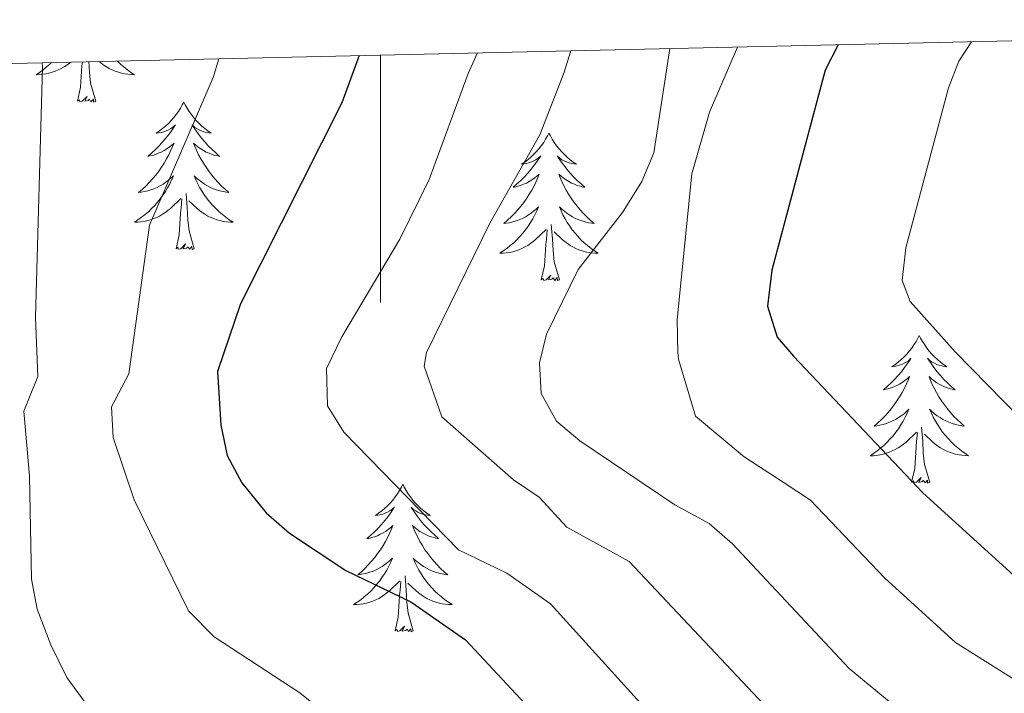
# Model space of a CAD drawing. Units: metres. Extents: x 655054 to 659575, y 4697375 to 4700444.
# Drawn here: x 658471 to 658550, y 4700108 to 4700162 of the extents above; entities that cross this region are included whole.
import ezdxf

# ---------------------------------------------------------------- set-up
doc = ezdxf.new("R2010")
doc.units = ezdxf.units.M
doc.header["$MEASUREMENT"] = 0
for name, color, linetype, lineweight in [('Level 36', 92, 'Continuous', 0), ('Level 4', 36, 'Continuous', 30), ('Level 5', 36, 'Continuous', 0), ('Level 61', 19, 'Continuous', 0), ('Level 63', 7, 'Continuous', 0)]:
    doc.layers.add(name, color=color, linetype=linetype, lineweight=lineweight)

msp = doc.modelspace()

# ---------------------------------------------------------------- linework, layer by layer
at = {"layer": 'Level 36', "color": 92, "linetype": 'Continuous', "lineweight": 0}
for points in [[(658473.42, 4700158.72), (658473.28, 4700158.59), (658473.01, 4700158.36), (658472.73, 4700158.13), (658472.44, 4700157.92), (658472.16, 4700157.73), (658472.42, 4700157.74), (658472.68, 4700157.77), (658472.94, 4700157.81), (658473.2, 4700157.87), (658473.46, 4700157.94), (658473.71, 4700158.02), (658473.95, 4700158.13), (658474.19, 4700158.24), (658474.42, 4700158.38), (658474.64, 4700158.52), (658474.86, 4700158.68), (658474.95, 4700158.76)], [(658475.52, 4700155.6), (658475.76, 4700156.72), (658475.87, 4700158.46), (658475.91, 4700158.78)], [(658476.99, 4700155.6), (658476.56, 4700157.04), (658476.47, 4700157.94), (658476.43, 4700158.79)], [(658478.73, 4700158.84), (658478.99, 4700158.59), (658479.26, 4700158.36), (658479.54, 4700158.13), (658479.82, 4700157.92), (658480.12, 4700157.73), (658479.85, 4700157.74), (658479.59, 4700157.77), (658479.32, 4700157.81), (658479.07, 4700157.87), (658478.81, 4700157.94), (658478.56, 4700158.02), (658478.32, 4700158.13), (658478.08, 4700158.24), (658477.85, 4700158.38), (658477.63, 4700158.52), (658477.41, 4700158.68), (658477.26, 4700158.81)], [(658476.99, 4700155.6), (658476.81, 4700155.53), (658476.79, 4700155.77), (658476.6, 4700155.55), (658476.48, 4700155.75), (658476.36, 4700155.64), (658476.09, 4700155.59), (658476.29, 4700155.98), (658475.9, 4700155.6), (658475.71, 4700155.55), (658475.67, 4700155.71), (658475.52, 4700155.6)], [(658484.1, 4700155.53), (658483.98, 4700155.31), (658483.83, 4700155.04), (658483.66, 4700154.77), (658483.48, 4700154.51), (658483.28, 4700154.26), (658483.08, 4700154.03), (658482.86, 4700153.8), (658482.63, 4700153.58), (658482.39, 4700153.38), (658482.14, 4700153.19), (658481.88, 4700153.01), (658482.08, 4700153.04), (658482.28, 4700153.07), (658482.48, 4700153.13), (658482.67, 4700153.2), (658482.86, 4700153.28), (658483.04, 4700153.38), (658483.22, 4700153.49), (658483.42, 4700153.68), (658483.38, 4700153.62), (658483.15, 4700153.28), (658482.91, 4700152.94), (658482.65, 4700152.61), (658482.38, 4700152.3), (658482.1, 4700151.99), (658481.81, 4700151.7), (658481.51, 4700151.42), (658481.2, 4700151.14), (658481.32, 4700151.17), (658481.57, 4700151.22), (658481.81, 4700151.3), (658482.04, 4700151.39), (658482.28, 4700151.49), (658482.5, 4700151.61), (658482.72, 4700151.74), (658482.92, 4700151.88), (658483.12, 4700152.04), (658483.31, 4700152.21), (658483.22, 4700151.99), (658483.06, 4700151.63), (658482.89, 4700151.27), (658482.71, 4700150.93), (658482.51, 4700150.59), (658482.29, 4700150.26), (658482.07, 4700149.93), (658481.83, 4700149.62), (658481.58, 4700149.32), (658481.31, 4700149.03), (658481.04, 4700148.74), (658480.75, 4700148.48), (658480.45, 4700148.22), (658480.65, 4700148.24), (658480.92, 4700148.29), (658481.18, 4700148.35), (658481.44, 4700148.43), (658481.69, 4700148.52), (658481.94, 4700148.63), (658482.18, 4700148.76), (658482.42, 4700148.89), (658482.64, 4700149.04), (658482.86, 4700149.21), (658483.06, 4700149.38), (658483.26, 4700149.57), (658483.12, 4700149.24)], [(658484.1, 4700155.53), (658484.21, 4700155.31), (658484.36, 4700155.04), (658484.53, 4700154.77), (658484.71, 4700154.51), (658484.9, 4700154.26), (658485.11, 4700154.03), (658485.33, 4700153.8), (658485.56, 4700153.58), (658485.8, 4700153.38), (658486.05, 4700153.19), (658486.31, 4700153.01), (658486.11, 4700153.04), (658485.91, 4700153.07), (658485.71, 4700153.13), (658485.52, 4700153.2), (658485.33, 4700153.28), (658485.15, 4700153.38), (658484.97, 4700153.49), (658484.77, 4700153.68), (658484.81, 4700153.62), (658485.04, 4700153.28), (658485.28, 4700152.94), (658485.54, 4700152.61), (658485.8, 4700152.3), (658486.08, 4700151.99), (658486.38, 4700151.7), (658486.68, 4700151.42), (658486.99, 4700151.14), (658486.87, 4700151.17), (658486.62, 4700151.22), (658486.38, 4700151.3), (658486.14, 4700151.39), (658485.91, 4700151.49), (658485.69, 4700151.61), (658485.48, 4700151.74), (658485.27, 4700151.88), (658485.07, 4700152.04), (658484.88, 4700152.21), (658484.97, 4700151.99), (658485.13, 4700151.63), (658485.3, 4700151.27), (658485.48, 4700150.93), (658485.68, 4700150.59), (658485.9, 4700150.26), (658486.12, 4700149.93), (658486.36, 4700149.62), (658486.61, 4700149.32), (658486.88, 4700149.03), (658487.15, 4700148.74), (658487.44, 4700148.48), (658487.74, 4700148.22), (658487.54, 4700148.24), (658487.27, 4700148.29), (658487.01, 4700148.35), (658486.75, 4700148.43), (658486.5, 4700148.52), (658486.25, 4700148.63), (658486.01, 4700148.76), (658485.77, 4700148.89), (658485.55, 4700149.04), (658485.33, 4700149.21), (658485.13, 4700149.38), (658484.93, 4700149.57), (658485.07, 4700149.24)], [(658513.61, 4700153.02), (658513.5, 4700152.8), (658513.34, 4700152.53), (658513.18, 4700152.26), (658512.99, 4700152), (658512.8, 4700151.76), (658512.59, 4700151.52), (658512.37, 4700151.29), (658512.14, 4700151.08), (658511.9, 4700150.87), (658511.65, 4700150.68), (658511.39, 4700150.5), (658511.59, 4700150.53), (658511.8, 4700150.57), (658511.99, 4700150.62), (658512.19, 4700150.69), (658512.38, 4700150.78), (658512.56, 4700150.87), (658512.73, 4700150.99), (658512.94, 4700151.18), (658512.9, 4700151.11), (658512.67, 4700150.77), (658512.42, 4700150.43), (658512.17, 4700150.1), (658511.9, 4700149.79), (658511.62, 4700149.48), (658511.33, 4700149.19), (658511.02, 4700148.91), (658510.71, 4700148.64), (658510.84, 4700148.66), (658511.08, 4700148.72), (658511.32, 4700148.79), (658511.56, 4700148.88), (658511.79, 4700148.98), (658512.01, 4700149.1), (658512.23, 4700149.23), (658512.44, 4700149.38), (658512.63, 4700149.53), (658512.82, 4700149.7), (658512.73, 4700149.48), (658512.58, 4700149.12), (658512.41, 4700148.76), (658512.22, 4700148.42), (658512.02, 4700148.08), (658511.81, 4700147.75), (658511.58, 4700147.42), (658511.34, 4700147.11), (658511.09, 4700146.81), (658510.83, 4700146.52), (658510.55, 4700146.24), (658510.27, 4700145.97), (658509.97, 4700145.71), (658510.16, 4700145.73), (658510.43, 4700145.78), (658510.7, 4700145.84), (658510.95, 4700145.92), (658511.21, 4700146.02), (658511.46, 4700146.12), (658511.7, 4700146.25), (658511.93, 4700146.39), (658512.16, 4700146.54), (658512.37, 4700146.7), (658512.58, 4700146.88), (658512.77, 4700147.06), (658512.63, 4700146.74)], [(658513.61, 4700153.02), (658513.72, 4700152.8), (658513.88, 4700152.53), (658514.04, 4700152.26), (658514.23, 4700152), (658514.42, 4700151.76), (658514.63, 4700151.52), (658514.85, 4700151.29), (658515.08, 4700151.08), (658515.32, 4700150.87), (658515.57, 4700150.68), (658515.83, 4700150.5), (658515.63, 4700150.53), (658515.42, 4700150.57), (658515.23, 4700150.62), (658515.03, 4700150.69), (658514.84, 4700150.78), (658514.66, 4700150.87), (658514.49, 4700150.99), (658514.28, 4700151.18), (658514.32, 4700151.11), (658514.55, 4700150.77), (658514.8, 4700150.43), (658515.05, 4700150.1), (658515.32, 4700149.79), (658515.6, 4700149.48), (658515.89, 4700149.19), (658516.2, 4700148.91), (658516.51, 4700148.64), (658516.38, 4700148.66), (658516.14, 4700148.72), (658515.9, 4700148.79), (658515.66, 4700148.88), (658515.43, 4700148.98), (658515.21, 4700149.1), (658514.99, 4700149.23), (658514.78, 4700149.38), (658514.59, 4700149.53), (658514.4, 4700149.7), (658514.49, 4700149.48), (658514.64, 4700149.12), (658514.81, 4700148.76), (658515, 4700148.42), (658515.2, 4700148.08), (658515.41, 4700147.75), (658515.64, 4700147.42), (658515.88, 4700147.11), (658516.13, 4700146.81), (658516.39, 4700146.52), (658516.67, 4700146.24), (658516.95, 4700145.97), (658517.25, 4700145.71), (658517.06, 4700145.73), (658516.79, 4700145.78), (658516.52, 4700145.84), (658516.27, 4700145.92), (658516.01, 4700146.02), (658515.76, 4700146.12), (658515.52, 4700146.25), (658515.29, 4700146.39), (658515.06, 4700146.54), (658514.85, 4700146.7), (658514.64, 4700146.88), (658514.45, 4700147.06), (658514.59, 4700146.74)], [(658483.118, 4700149.238), (658482.958, 4700148.918), (658482.788, 4700148.608), (658482.608, 4700148.298), (658482.408, 4700148.008), (658482.198, 4700147.718), (658481.978, 4700147.438), (658481.748, 4700147.168), (658481.498, 4700146.918), (658481.238, 4700146.668), (658480.968, 4700146.438), (658480.688, 4700146.218), (658480.398, 4700146.008), (658480.118, 4700145.818), (658480.378, 4700145.818), (658480.638, 4700145.848), (658480.898, 4700145.888), (658481.158, 4700145.948), (658481.418, 4700146.018), (658481.668, 4700146.108), (658481.908, 4700146.208), (658482.148, 4700146.318), (658482.378, 4700146.458), (658482.598, 4700146.598), (658482.818, 4700146.758), (658483.018, 4700146.928), (658483.868, 4700147.728)], [(658485.068, 4700149.237), (658485.228, 4700148.917), (658485.398, 4700148.607), (658485.578, 4700148.297), (658485.778, 4700148.007), (658485.988, 4700147.717), (658486.208, 4700147.437), (658486.438, 4700147.167), (658486.688, 4700146.917), (658486.948, 4700146.667), (658487.218, 4700146.437), (658487.498, 4700146.217), (658487.777, 4700146.007), (658488.077, 4700145.817), (658487.807, 4700145.817), (658487.547, 4700145.847), (658487.277, 4700145.887), (658487.028, 4700145.947), (658486.768, 4700146.017), (658486.518, 4700146.107), (658486.278, 4700146.207), (658486.038, 4700146.317), (658485.808, 4700146.457), (658485.588, 4700146.597), (658485.368, 4700146.757), (658485.168, 4700146.927), (658484.508, 4700147.547)], [(658484.95, 4700143.68), (658484.52, 4700145.12), (658484.43, 4700146.02), (658484.38, 4700146.97), (658484.28, 4700148.14)], [(658483.48, 4700143.68), (658483.72, 4700144.8), (658483.83, 4700146.54), (658483.88, 4700146.97), (658483.94, 4700147.7)], [(658512.626, 4700146.736), (658512.476, 4700146.416), (658512.306, 4700146.096), (658512.126, 4700145.796), (658511.926, 4700145.496), (658511.716, 4700145.206), (658511.496, 4700144.926), (658511.256, 4700144.666), (658511.016, 4700144.406), (658510.756, 4700144.156), (658510.486, 4700143.926), (658510.206, 4700143.706), (658509.916, 4700143.496), (658509.626, 4700143.306), (658509.896, 4700143.316), (658510.156, 4700143.336), (658510.416, 4700143.376), (658510.676, 4700143.436), (658510.926, 4700143.506), (658511.176, 4700143.596), (658511.426, 4700143.696), (658511.666, 4700143.816), (658511.896, 4700143.946), (658512.116, 4700144.086), (658512.326, 4700144.246), (658512.526, 4700144.416), (658513.376, 4700145.216)], [(658514.586, 4700146.736), (658514.736, 4700146.416), (658514.906, 4700146.096), (658515.086, 4700145.796), (658515.286, 4700145.496), (658515.496, 4700145.206), (658515.715, 4700144.926), (658515.955, 4700144.666), (658516.195, 4700144.406), (658516.455, 4700144.156), (658516.725, 4700143.926), (658517.005, 4700143.706), (658517.295, 4700143.496), (658517.585, 4700143.306), (658517.315, 4700143.316), (658517.055, 4700143.336), (658516.795, 4700143.376), (658516.535, 4700143.436), (658516.285, 4700143.506), (658516.035, 4700143.596), (658515.785, 4700143.696), (658515.545, 4700143.816), (658515.315, 4700143.946), (658515.095, 4700144.086), (658514.885, 4700144.246), (658514.685, 4700144.416), (658514.026, 4700145.036)], [(658512.99, 4700141.17), (658513.24, 4700142.29), (658513.35, 4700144.03), (658513.4, 4700144.46), (658513.46, 4700145.19)], [(658514.46, 4700141.17), (658514.03, 4700142.61), (658513.94, 4700143.52), (658513.9, 4700144.46), (658513.79, 4700145.63)], [(658484.95, 4700143.68), (658484.77, 4700143.61), (658484.75, 4700143.85), (658484.56, 4700143.63), (658484.44, 4700143.83), (658484.32, 4700143.72), (658484.05, 4700143.67), (658484.25, 4700144.06), (658483.86, 4700143.68), (658483.67, 4700143.63), (658483.63, 4700143.79), (658483.48, 4700143.68)], [(658514.46, 4700141.17), (658514.29, 4700141.1), (658514.27, 4700141.34), (658514.08, 4700141.12), (658513.96, 4700141.32), (658513.84, 4700141.22), (658513.57, 4700141.16), (658513.76, 4700141.55), (658513.38, 4700141.17), (658513.19, 4700141.12), (658513.15, 4700141.28), (658512.99, 4700141.17)], [(658543.53, 4700136.66), (658543.42, 4700136.44), (658543.27, 4700136.17), (658543.1, 4700135.9), (658542.92, 4700135.64), (658542.72, 4700135.4), (658542.52, 4700135.16), (658542.3, 4700134.93), (658542.07, 4700134.72), (658541.83, 4700134.51), (658541.58, 4700134.32), (658541.32, 4700134.14), (658541.51, 4700134.17), (658541.72, 4700134.21), (658541.92, 4700134.26), (658542.11, 4700134.33), (658542.3, 4700134.42), (658542.48, 4700134.51), (658542.66, 4700134.63), (658542.86, 4700134.82), (658542.82, 4700134.75), (658542.59, 4700134.41), (658542.35, 4700134.07), (658542.09, 4700133.74), (658541.82, 4700133.43), (658541.54, 4700133.12), (658541.25, 4700132.83), (658540.95, 4700132.55), (658540.63, 4700132.28), (658540.76, 4700132.3), (658541, 4700132.36), (658541.25, 4700132.43), (658541.48, 4700132.52), (658541.71, 4700132.62), (658541.94, 4700132.74), (658542.15, 4700132.87), (658542.36, 4700133.02), (658542.56, 4700133.17), (658542.74, 4700133.34), (658542.66, 4700133.12), (658542.5, 4700132.76), (658542.33, 4700132.4), (658542.14, 4700132.06), (658541.94, 4700131.72), (658541.73, 4700131.39), (658541.5, 4700131.06), (658541.26, 4700130.75), (658541.01, 4700130.45), (658540.75, 4700130.16), (658540.48, 4700129.88), (658540.19, 4700129.61), (658539.89, 4700129.35), (658540.09, 4700129.37), (658540.35, 4700129.42), (658540.62, 4700129.48), (658540.88, 4700129.56), (658541.13, 4700129.66), (658541.38, 4700129.76), (658541.62, 4700129.89), (658541.85, 4700130.03), (658542.08, 4700130.18), (658542.3, 4700130.34), (658542.5, 4700130.52), (658542.7, 4700130.7), (658542.56, 4700130.38)], [(658543.53, 4700136.66), (658543.64, 4700136.44), (658543.8, 4700136.17), (658543.97, 4700135.9), (658544.15, 4700135.64), (658544.34, 4700135.4), (658544.55, 4700135.16), (658544.77, 4700134.93), (658545, 4700134.72), (658545.24, 4700134.51), (658545.49, 4700134.32), (658545.75, 4700134.14), (658545.55, 4700134.17), (658545.35, 4700134.21), (658545.15, 4700134.26), (658544.95, 4700134.33), (658544.76, 4700134.42), (658544.58, 4700134.51), (658544.41, 4700134.63), (658544.2, 4700134.82), (658544.24, 4700134.75), (658544.48, 4700134.41), (658544.72, 4700134.07), (658544.97, 4700133.74), (658545.24, 4700133.43), (658545.52, 4700133.12), (658545.81, 4700132.83), (658546.12, 4700132.55), (658546.43, 4700132.28), (658546.31, 4700132.3), (658546.06, 4700132.36), (658545.82, 4700132.43), (658545.58, 4700132.52), (658545.35, 4700132.62), (658545.13, 4700132.74), (658544.91, 4700132.87), (658544.7, 4700133.02), (658544.51, 4700133.17), (658544.32, 4700133.34), (658544.41, 4700133.12), (658544.56, 4700132.76), (658544.74, 4700132.4), (658544.92, 4700132.06), (658545.12, 4700131.72), (658545.33, 4700131.39), (658545.56, 4700131.06), (658545.8, 4700130.75), (658546.05, 4700130.45), (658546.31, 4700130.16), (658546.59, 4700129.88), (658546.88, 4700129.61), (658547.17, 4700129.35), (658546.98, 4700129.37), (658546.71, 4700129.42), (658546.45, 4700129.48), (658546.19, 4700129.56), (658545.93, 4700129.66), (658545.68, 4700129.76), (658545.44, 4700129.89), (658545.21, 4700130.03), (658544.98, 4700130.18), (658544.77, 4700130.34), (658544.56, 4700130.52), (658544.37, 4700130.7), (658544.51, 4700130.38)], [(658542.562, 4700130.375), (658542.402, 4700130.055), (658542.232, 4700129.735), (658542.052, 4700129.435), (658541.852, 4700129.135), (658541.642, 4700128.845), (658541.422, 4700128.565), (658541.182, 4700128.305), (658540.942, 4700128.045), (658540.682, 4700127.795), (658540.412, 4700127.565), (658540.132, 4700127.345), (658539.842, 4700127.135), (658539.552, 4700126.945), (658539.822, 4700126.955), (658540.082, 4700126.975), (658540.342, 4700127.015), (658540.602, 4700127.075), (658540.862, 4700127.145), (658541.112, 4700127.235), (658541.352, 4700127.335), (658541.592, 4700127.455), (658541.822, 4700127.585), (658542.042, 4700127.725), (658542.252, 4700127.885), (658542.462, 4700128.055), (658543.302, 4700128.865)], [(658544.512, 4700130.385), (658544.662, 4700130.065), (658544.832, 4700129.745), (658545.022, 4700129.445), (658545.212, 4700129.145), (658545.422, 4700128.855), (658545.652, 4700128.575), (658545.882, 4700128.315), (658546.132, 4700128.055), (658546.382, 4700127.805), (658546.652, 4700127.575), (658546.931, 4700127.355), (658547.221, 4700127.145), (658547.511, 4700126.955), (658547.251, 4700126.965), (658546.981, 4700126.985), (658546.721, 4700127.025), (658546.461, 4700127.085), (658546.212, 4700127.155), (658545.962, 4700127.245), (658545.712, 4700127.345), (658545.482, 4700127.465), (658545.252, 4700127.595), (658545.022, 4700127.735), (658544.812, 4700127.895), (658544.612, 4700128.065), (658543.952, 4700128.685)], [(658544.38, 4700124.81), (658543.95, 4700126.25), (658543.86, 4700127.16), (658543.82, 4700128.1), (658543.72, 4700129.27)], [(658542.91, 4700124.81), (658543.16, 4700125.93), (658543.27, 4700127.67), (658543.32, 4700128.1), (658543.38, 4700128.83)], [(658544.38, 4700124.81), (658544.21, 4700124.74), (658544.19, 4700124.98), (658544, 4700124.76), (658543.88, 4700124.96), (658543.76, 4700124.86), (658543.49, 4700124.8), (658543.68, 4700125.19), (658543.3, 4700124.81), (658543.11, 4700124.76), (658543.07, 4700124.92), (658542.91, 4700124.81)], [(658501.79, 4700124.64), (658501.68, 4700124.42), (658501.53, 4700124.14), (658501.36, 4700123.88), (658501.18, 4700123.62), (658500.98, 4700123.37), (658500.78, 4700123.13), (658500.56, 4700122.91), (658500.33, 4700122.69), (658500.09, 4700122.49), (658499.84, 4700122.3), (658499.58, 4700122.12), (658499.78, 4700122.14), (658499.98, 4700122.18), (658500.18, 4700122.24), (658500.37, 4700122.3), (658500.56, 4700122.39), (658500.74, 4700122.49), (658500.92, 4700122.6), (658501.12, 4700122.79), (658501.08, 4700122.73), (658500.85, 4700122.38), (658500.61, 4700122.05), (658500.35, 4700121.72), (658500.08, 4700121.4), (658499.8, 4700121.1), (658499.51, 4700120.8), (658499.21, 4700120.52), (658498.9, 4700120.25), (658499.02, 4700120.27), (658499.26, 4700120.33), (658499.51, 4700120.4), (658499.74, 4700120.49), (658499.97, 4700120.6), (658500.2, 4700120.71), (658500.41, 4700120.84), (658500.62, 4700120.99), (658500.82, 4700121.15), (658501, 4700121.32), (658500.92, 4700121.1), (658500.76, 4700120.73), (658500.59, 4700120.38), (658500.4, 4700120.03), (658500.2, 4700119.69), (658499.99, 4700119.36), (658499.76, 4700119.04), (658499.53, 4700118.73), (658499.28, 4700118.42), (658499.01, 4700118.13), (658498.74, 4700117.85), (658498.45, 4700117.58), (658498.15, 4700117.32), (658498.35, 4700117.35), (658498.62, 4700117.4), (658498.88, 4700117.46), (658499.14, 4700117.54), (658499.39, 4700117.63), (658499.64, 4700117.74), (658499.88, 4700117.86), (658500.12, 4700118), (658500.34, 4700118.15), (658500.56, 4700118.32), (658500.76, 4700118.49), (658500.96, 4700118.68), (658500.82, 4700118.35)], [(658501.79, 4700124.64), (658501.9, 4700124.42), (658502.06, 4700124.14), (658502.23, 4700123.88), (658502.41, 4700123.62), (658502.6, 4700123.37), (658502.81, 4700123.13), (658503.03, 4700122.91), (658503.26, 4700122.69), (658503.5, 4700122.49), (658503.75, 4700122.3), (658504.01, 4700122.12), (658503.81, 4700122.14), (658503.61, 4700122.18), (658503.41, 4700122.24), (658503.21, 4700122.3), (658503.02, 4700122.39), (658502.84, 4700122.49), (658502.67, 4700122.6), (658502.46, 4700122.79), (658502.51, 4700122.73), (658502.74, 4700122.38), (658502.98, 4700122.05), (658503.24, 4700121.72), (658503.5, 4700121.4), (658503.78, 4700121.1), (658504.08, 4700120.8), (658504.38, 4700120.52), (658504.69, 4700120.25), (658504.57, 4700120.27), (658504.32, 4700120.33), (658504.08, 4700120.4), (658503.84, 4700120.49), (658503.61, 4700120.6), (658503.39, 4700120.71), (658503.17, 4700120.84), (658502.97, 4700120.99), (658502.77, 4700121.15), (658502.58, 4700121.32), (658502.67, 4700121.1), (658502.83, 4700120.73), (658503, 4700120.38), (658503.18, 4700120.03), (658503.38, 4700119.69), (658503.59, 4700119.36), (658503.82, 4700119.04), (658504.06, 4700118.73), (658504.31, 4700118.42), (658504.58, 4700118.13), (658504.85, 4700117.85), (658505.14, 4700117.58), (658505.43, 4700117.32), (658505.24, 4700117.35), (658504.97, 4700117.4), (658504.71, 4700117.46), (658504.45, 4700117.54), (658504.19, 4700117.63), (658503.95, 4700117.74), (658503.7, 4700117.86), (658503.47, 4700118), (658503.25, 4700118.15), (658503.03, 4700118.32), (658502.82, 4700118.49), (658502.63, 4700118.68), (658502.77, 4700118.35)], [(658500.824, 4700118.347), (658500.664, 4700118.027), (658500.494, 4700117.717), (658500.314, 4700117.407), (658500.114, 4700117.117), (658499.904, 4700116.827), (658499.684, 4700116.547), (658499.444, 4700116.277), (658499.204, 4700116.017), (658498.944, 4700115.777), (658498.674, 4700115.537), (658498.394, 4700115.317), (658498.104, 4700115.107), (658497.814, 4700114.917), (658498.084, 4700114.927), (658498.344, 4700114.957), (658498.603, 4700114.997), (658498.863, 4700115.047), (658499.123, 4700115.127), (658499.373, 4700115.207), (658499.613, 4700115.317), (658499.853, 4700115.427), (658500.083, 4700115.557), (658500.303, 4700115.707), (658500.513, 4700115.867), (658500.723, 4700116.037), (658501.563, 4700116.837)], [(658502.774, 4700118.347), (658502.924, 4700118.027), (658503.093, 4700117.717), (658503.283, 4700117.407), (658503.473, 4700117.117), (658503.683, 4700116.827), (658503.913, 4700116.547), (658504.143, 4700116.277), (658504.393, 4700116.017), (658504.653, 4700115.777), (658504.923, 4700115.537), (658505.193, 4700115.317), (658505.483, 4700115.107), (658505.773, 4700114.917), (658505.513, 4700114.927), (658505.243, 4700114.957), (658504.983, 4700114.997), (658504.723, 4700115.047), (658504.473, 4700115.127), (658504.223, 4700115.207), (658503.983, 4700115.317), (658503.743, 4700115.427), (658503.513, 4700115.557), (658503.283, 4700115.707), (658503.073, 4700115.867), (658502.873, 4700116.037), (658502.213, 4700116.657)], [(658502.64, 4700112.79), (658502.22, 4700114.23), (658502.12, 4700115.13), (658502.08, 4700116.08), (658501.98, 4700117.24)], [(658501.17, 4700112.79), (658501.42, 4700113.9), (658501.53, 4700115.65), (658501.58, 4700116.08), (658501.64, 4700116.8)], [(658502.64, 4700112.79), (658502.47, 4700112.72), (658502.45, 4700112.96), (658502.26, 4700112.74), (658502.14, 4700112.94), (658502.02, 4700112.83), (658501.75, 4700112.78), (658501.94, 4700113.17), (658501.56, 4700112.79), (658501.37, 4700112.74), (658501.33, 4700112.9), (658501.17, 4700112.79)]]:
    msp.add_lwpolyline(points, dxfattribs=at)
at = {"layer": 'Level 4', "color": 36, "linetype": 'Continuous', "lineweight": 30}
for points in [[(658536.99, 4700160.16, 1050), (658535.92, 4700158.1, 1050), (658531.61, 4700141.93, 1050), (658531.26, 4700139.04, 1050), (658532.05, 4700136.53, 1050), (658533.37, 4700135, 1050), (658543.81, 4700123.94, 1050), (658551.73, 4700116.76, 1050)], [(658498.26, 4700159.28, 1075), (658496.87, 4700155.45, 1075), (658488.68, 4700139.22, 1075), (658486.83, 4700133.75, 1075), (658487.1, 4700129.41, 1075), (658487.6, 4700126.96, 1075), (658488.79, 4700124.75, 1075), (658490.75, 4700122.34, 1075), (658492.63, 4700120.69, 1075), (658497.2, 4700117.69, 1075), (658502.44, 4700115.15, 1075), (658506.86, 4700112.07, 1075), (658516.13, 4700102.13, 1075), (658523.43, 4700093.56, 1075), (658525.28, 4700091.86, 1075), (658530.38, 4700089.43, 1075), (658534.87, 4700086.57, 1075), (658542.34, 4700083.09, 1075), (658544.43, 4700081.73, 1075), (658548.84, 4700077.97, 1075), (658563.63, 4700071.05, 1075)]]:
    msp.add_polyline3d(points, dxfattribs=at)
at = {"layer": 'Level 5', "color": 36, "linetype": 'Continuous', "lineweight": 0}
for points in [[(658528.84, 4700159.97, 1055), (658526.57, 4700154.71, 1055), (658525.14, 4700149.73, 1055), (658523.96, 4700137.95, 1055), (658524.03, 4700135.28, 1055), (658524.07, 4700134.75, 1055), (658525.44, 4700130.15, 1055), (658529.38, 4700126.85, 1055), (658532.53, 4700124.82, 1055), (658534.73, 4700123.36, 1055), (658540.73, 4700117.09, 1055), (658546.45, 4700111.87, 1055), (658556.48, 4700105.55, 1055)], [(658547.76, 4700160.4, 1045), (658546.72, 4700158.82, 1045), (658545.89, 4700156.68, 1045), (658542.45, 4700143.74, 1045), (658542.14, 4700141.11, 1045), (658542.8, 4700139.42, 1045), (658546.43, 4700135.35, 1045), (658556.86, 4700124.71, 1045)], [(658507.84, 4700159.5, 1070), (658507.09, 4700157.84, 1070), (658503.94, 4700149.26, 1070), (658501.56, 4700144.45, 1070), (658496.86, 4700136.57, 1070), (658495.63, 4700133.99, 1070), (658495.71, 4700130.99, 1070), (658497.02, 4700128.86, 1070), (658506.3, 4700119.34, 1070), (658510.21, 4700117.45, 1070), (658513.74, 4700114.98, 1070), (658528.25, 4700098.96, 1070), (658530.09, 4700097.27, 1070), (658534.65, 4700094.9, 1070), (658538.66, 4700092.33, 1070), (658545.88, 4700088.71, 1070), (658552.59, 4700083.59, 1070)], [(658515.38, 4700159.67, 1065), (658514.8, 4700157.86, 1065), (658512.88, 4700152.88, 1065), (658508.82, 4700145.75, 1065), (658503.7, 4700135.28, 1065), (658503.52, 4700134.2, 1065), (658504.96, 4700130.09, 1065), (658510.75, 4700124.99, 1065), (658512.82, 4700123.59, 1065), (658515.04, 4700121.17, 1065), (658520.09, 4700118.4, 1065), (658534.91, 4700102.68, 1065), (658542.27, 4700098.18, 1065), (658549.41, 4700094.32, 1065), (658556.34, 4700089.21, 1065)], [(658523.38, 4700159.85, 1060), (658522.07, 4700151.42, 1060), (658521.12, 4700149.12, 1060), (658519.55, 4700146.59, 1060), (658515.96, 4700142, 1060), (658513.41, 4700136.77, 1060), (658512.84, 4700134.45, 1060), (658512.98, 4700131.98, 1060), (658514.22, 4700129.74, 1060), (658516.11, 4700128.15, 1060), (658523.78, 4700122.99, 1060), (658526.56, 4700121.47, 1060), (658528.43, 4700119.82, 1060), (658537.88, 4700109.77, 1060), (658541.73, 4700106.58, 1060), (658552.95, 4700099.94, 1060)], [(658472.66, 4700158.7, 1085), (658472.67, 4700158.37, 1085), (658472.12, 4700138.12, 1085), (658472.3, 4700133.36, 1085), (658471.17, 4700130.54, 1085), (658471.63, 4700125.29, 1085), (658471.78, 4700116.99, 1085), (658472.26, 4700114.54, 1085), (658473.35, 4700111.68, 1085), (658474.65, 4700109.03, 1085), (658476.12, 4700107.01, 1085), (658480.28, 4700102.77, 1085), (658493.01, 4700092.38, 1085), (658495.97, 4700088.23, 1085), (658500.96, 4700082.87, 1085), (658511.1, 4700073.82, 1085), (658515.68, 4700070.33, 1085), (658522.7, 4700065.7, 1085), (658527.4, 4700062.04, 1085), (658538.71, 4700054.91, 1085), (658543.51, 4700052.9, 1085), (658546.07, 4700052.33, 1085), (658553.87, 4700052.04, 1085), (658575.79, 4700049.31, 1085)], [(658486.94, 4700159.03, 1080), (658486.46, 4700157.5, 1080), (658481.32, 4700145.57, 1080), (658479.66, 4700133.56, 1080), (658478.25, 4700130.91, 1080), (658478.4, 4700128.42, 1080), (658480.1, 4700123.4, 1080), (658484.48, 4700114.41, 1080), (658486.55, 4700112.32, 1080), (658493.48, 4700107.79, 1080), (658505.07, 4700098.5, 1080), (658507.03, 4700096.34, 1080), (658511.96, 4700086.73, 1080), (658513.76, 4700084.67, 1080), (658517.86, 4700081.53, 1080), (658520.73, 4700079.77, 1080), (658525.91, 4700077.25, 1080), (658533.68, 4700074.31, 1080), (658535.69, 4700072.73, 1080), (658542.49, 4700064.34, 1080), (658544.87, 4700062.79, 1080), (658550.13, 4700061.18, 1080), (658560.75, 4700058.91, 1080)]]:
    msp.add_polyline3d(points, dxfattribs=at)
at = {"layer": 'Level 61', "color": 19, "linetype": 'Continuous', "lineweight": 0}
msp.add_lwpolyline([(655930.97, 4700101.31), (659358.2, 4700178.7), (659411.01, 4697865.33), (655982.64, 4697787.94), (655930.97, 4700101.31)], close=True, dxfattribs=at)
at = {"layer": 'Level 63', "linetype": 'Continuous', "lineweight": 0}
msp.add_lwpolyline([(658500, 4700159.32), (658500, 4700139.32)], dxfattribs=at)

doc.saveas('drawing.dxf')
